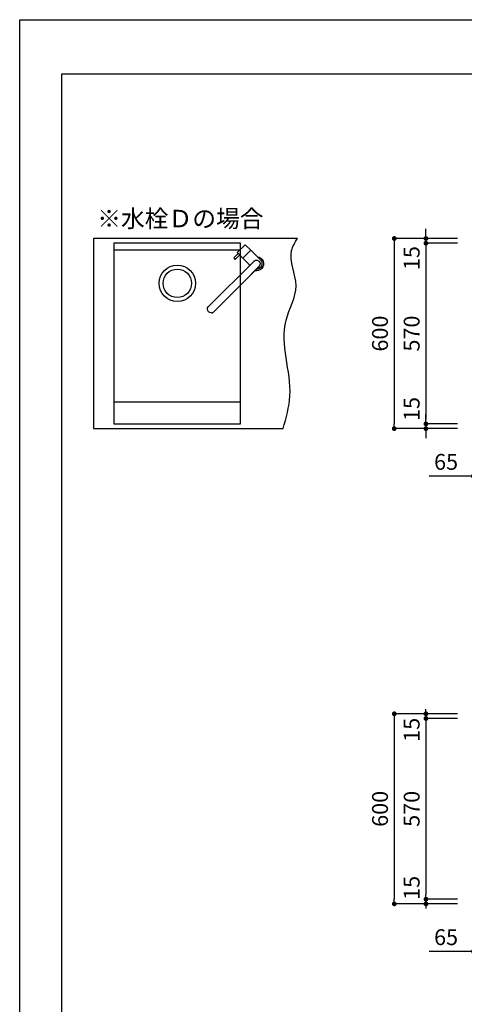
# Model space of a CAD drawing. Extents: x 147991 to 156764, y -119628 to -113688.
# Drawn here: x 147991 to 149395, y -116795 to -113688 of the extents above; entities that cross this region are included whole.
import ezdxf

# ---------------------------------------------------------------- set-up
doc = ezdxf.new("R2010")
doc.units = 0
doc.header["$LTSCALE"] = 80
doc.header["$MEASUREMENT"] = 0
doc.layers.get('0').update_dxf_attribs({"linetype": 'CONTINUOUS'})
doc.layers.get('DEFPOINTS').update_dxf_attribs({"linetype": 'CONTINUOUS'})
for name, color, linetype in [('1', 7, 'CONTINUOUS'), ('2HOJOSEN', 21, 'CONTINUOUS'), ('図枠', 7, 'CONTINUOUS'), ('水栓D', 6, 'CONTINUOUS')]:
    doc.layers.add(name, color=color, linetype=linetype)
doc.styles.add('TATENAGA', font='txt.shx', dxfattribs={"width": 0.8, "bigfont": 'extfont'})
doc.dimstyles.new('DIMSHORT', dxfattribs={"dimtxt": 50, "dimasz": 15, "dimexe": 0, "dimexo": 0, "dimgap": 20, "dimtad": 1, "dimtxsty": 'TATENAGA', "dimblk1": 'DOT', "dimblk2": 'DOT', "dimsah": 1, "dimcen": 0.09, "dimazin": 3, "dimtfac": 1, "dimtofl": 0, "dimtmove": 0, "dimatfit": 3, "dimtolj": 1, "dimtzin": 0})

# ---------------------------------------------------------------- blocks, each defined once
blk = doc.blocks.new('A$C6229')
at = {"layer": '水栓D'}
for p, q in [((146.5, 162.8), (2.6, 18.9)), ((146.1, 162.4), (120.7, 137)), ((167, 167.1), (197.4, 136.7)), ((18.8, 2.6), (162.4, 146.2)), ((150.4, 134.2), (172.7, 111.9)), ((162.8, 146.6), (162.8, 146.6))]:
    blk.add_line(p, q, dxfattribs=at)
for points in [[(197.4, 136.7), (215.1, 119), (190.4, 94.2), (172.7, 111.9)], [(182.6, 102), (187.5, 97.1), (173.4, 82.9), (168.4, 87.9)]]:
    blk.add_lwpolyline(points, close=True, dxfattribs=at)
for centre, radius, start, end in [((154.7, 154.7), 22.5, 6.0576, 194.2621), ((154.7, 154.7), 17.5, 45, 183.9177), ((154.7, 154.7), 11.5, 314.9602, 135.1182), ((154.7, 154.7), 22.5, 255.7379, 263.9424), ((154.7, 154.7), 11.5, 311.2036, 315.0466), ((154.7, 154.7), 11.5, 312.7179, 314.2928), ((12.5, 12.6), 12.6, 186.5648, 225.2323), ((12.6, 12.5), 12.6, 224.7426, 264.9195)]:
    blk.add_arc(centre, radius, start, end, dxfattribs=at)
blk.add_open_spline([(0, 11.2), (0, 11.3), (-0.1, 12.2), (0, 13.7), (0.5, 15.6), (1.3, 17.4), (2.1, 18.4), (2.6, 18.9), (2.6, 18.9)], degree=3, knots=[0, 0, 0, 0, 0.0457762, 0.2835505, 0.5213248, 0.7590991, 0.9968733, 1, 1, 1, 1], dxfattribs=at)
blk.add_open_spline([(11.5, 0), (14.3, -0.2), (17, 0.8), (18.8, 2.6)], degree=3, dxfattribs=at)
blk = doc.blocks.new('_DOT')
at = {"color": 0, "linetype": 'BYBLOCK'}
blk.add_line((-0.5, 0), (-1, 0), dxfattribs=at)
at = {"color": 0, "linetype": 'BYBLOCK', "const_width": 0.5}
blk.add_lwpolyline([(-0.25, 0, 1), (0.25, 0, 1)], format="xyb", close=True, dxfattribs=at)
blk = doc.blocks.new('*D59')
at = {"color": 0}
for p, q in [((149423.4, -116528.1), (149423.4, -116628.1)), ((149488.4, -116528.1), (149488.4, -116628.1)), ((149423.4, -116628.1), (149283.7, -116628.1)), ((149408.4, -116628.1), (149393.4, -116628.1)), ((149488.4, -116628.1), (149423.4, -116628.1)), ((149503.4, -116628.1), (149518.4, -116628.1))]:
    blk.add_line(p, q, dxfattribs=at)
at = {"layer": 'DEFPOINTS', "color": 0}
for p in [(149423.4, -116528.1), (149488.4, -116528.1), (149423.4, -116628.1)]:
    blk.add_point(p, dxfattribs=at)
at = {"color": 0, "xscale": 15, "yscale": 15, "zscale": 15}
blk.add_blockref('_DOT', (149423.4, -116628.1), dxfattribs=at)
at = {"color": 0, "xscale": 15, "yscale": 15, "zscale": 15, "rotation": 180}
blk.add_blockref('_DOT', (149488.4, -116628.1), dxfattribs=at)
at = {"color": 0, "insert": (149337, -116583.1), "char_height": 50, "attachment_point": 5, "style": 'TATENAGA'}
blk.add_mtext('\\A1;65', dxfattribs=at)
blk = doc.blocks.new('*D69')
at = {"color": 0}
for p, q in [((149373.4, -115878.1), (149173.4, -115878.1)), ((149173.4, -115893.1), (149173.4, -116463.1)), ((149373.4, -116478.1), (149173.4, -116478.1))]:
    blk.add_line(p, q, dxfattribs=at)
at = {"layer": 'DEFPOINTS', "color": 0}
for p in [(149373.4, -115878.1), (149173.4, -116478.1), (149373.4, -116478.1)]:
    blk.add_point(p, dxfattribs=at)
at = {"color": 0, "xscale": 15, "yscale": 15, "zscale": 15}
for p, rotation in [((149173.4, -115878.1), 90), ((149173.4, -116478.1), 270)]:
    blk.add_blockref('_DOT', p, dxfattribs=dict(at, rotation=rotation))
at = {"color": 0, "insert": (149128.4, -116178.1), "char_height": 50, "attachment_point": 5, "rotation": 90, "style": 'TATENAGA'}
blk.add_mtext('\\A1;600', dxfattribs=at)
blk = doc.blocks.new('*D70')
at = {"layer": '1', "color": 0}
for p, q in [((149273.4, -115878.1), (149273.4, -115863.1)), ((149373.4, -115878.1), (149273.4, -115878.1)), ((149373.3, -115893.1), (149273.4, -115893.1)), ((149273.4, -115893.1), (149273.4, -115908.1))]:
    blk.add_line(p, q, dxfattribs=at)
at = {"layer": 'DEFPOINTS', "color": 0}
for p in [(149273.4, -115878.1), (149373.3, -115893.1), (149373.4, -115878.1)]:
    blk.add_point(p, dxfattribs=at)
at = {"layer": '1', "color": 0, "xscale": 15, "yscale": 15, "zscale": 15}
for p, rotation in [((149273.4, -115878.1), 90), ((149273.4, -115893.1), 270)]:
    blk.add_blockref('_DOT', p, dxfattribs=dict(at, rotation=rotation))
at = {"layer": '1', "color": 0, "insert": (149228.4, -115928.7), "char_height": 50, "attachment_point": 5, "rotation": 90, "style": 'TATENAGA'}
blk.add_mtext('\\A1;15', dxfattribs=at)
blk = doc.blocks.new('*D71')
at = {"layer": '1', "color": 0}
for p, q in [((149273.4, -116463.1), (149273.4, -116448.1)), ((149373.3, -116463.1), (149273.4, -116463.1)), ((149373.4, -116478.1), (149273.4, -116478.1)), ((149273.4, -116478.1), (149273.4, -116493.1))]:
    blk.add_line(p, q, dxfattribs=at)
at = {"layer": 'DEFPOINTS', "color": 0}
for p in [(149373.3, -116463.1), (149273.4, -116478.1), (149373.4, -116478.1)]:
    blk.add_point(p, dxfattribs=at)
at = {"layer": '1', "color": 0, "xscale": 15, "yscale": 15, "zscale": 15}
for p, rotation in [((149273.4, -116463.1), 90), ((149273.4, -116478.1), 270)]:
    blk.add_blockref('_DOT', p, dxfattribs=dict(at, rotation=rotation))
at = {"layer": '1', "color": 0, "insert": (149228.4, -116427.5), "char_height": 50, "attachment_point": 5, "rotation": 90, "style": 'TATENAGA'}
blk.add_mtext('\\A1;15', dxfattribs=at)
blk = doc.blocks.new('*D72')
at = {"layer": '1', "color": 0}
for p, q in [((149373.3, -115893.1), (149273.4, -115893.1)), ((149273.4, -115908.1), (149273.4, -116448.1)), ((149373.3, -116463.1), (149273.4, -116463.1))]:
    blk.add_line(p, q, dxfattribs=at)
at = {"layer": 'DEFPOINTS', "color": 0}
for p in [(149373.3, -115893.1), (149273.4, -116463.1), (149373.3, -116463.1)]:
    blk.add_point(p, dxfattribs=at)
at = {"layer": '1', "color": 0, "xscale": 15, "yscale": 15, "zscale": 15}
for p, rotation in [((149273.4, -115893.1), 90), ((149273.4, -116463.1), 270)]:
    blk.add_blockref('_DOT', p, dxfattribs=dict(at, rotation=rotation))
at = {"layer": '1', "color": 0, "insert": (149228.4, -116178.1), "char_height": 50, "attachment_point": 5, "rotation": 90, "style": 'TATENAGA'}
blk.add_mtext('\\A1;570', dxfattribs=at)
blk = doc.blocks.new('*D80')
at = {"layer": '1', "color": 0}
for p, q in [((149423.4, -115028.1), (149423.4, -115128.1)), ((149488.4, -115028.1), (149488.4, -115128.1)), ((149423.4, -115128.1), (149283.7, -115128.1)), ((149408.4, -115128.1), (149393.4, -115128.1)), ((149488.4, -115128.1), (149423.4, -115128.1)), ((149503.4, -115128.1), (149518.4, -115128.1))]:
    blk.add_line(p, q, dxfattribs=at)
at = {"layer": 'DEFPOINTS', "color": 0}
for p in [(149423.4, -115028.1), (149488.4, -115028.1), (149423.4, -115128.1)]:
    blk.add_point(p, dxfattribs=at)
at = {"layer": '1', "color": 0, "xscale": 15, "yscale": 15, "zscale": 15}
blk.add_blockref('_DOT', (149423.4, -115128.1), dxfattribs=at)
at = {"layer": '1', "color": 0, "xscale": 15, "yscale": 15, "zscale": 15, "rotation": 180}
blk.add_blockref('_DOT', (149488.4, -115128.1), dxfattribs=at)
at = {"layer": '1', "color": 0, "insert": (149337, -115083.1), "char_height": 50, "attachment_point": 5, "style": 'TATENAGA'}
blk.add_mtext('\\A1;65', dxfattribs=at)
blk = doc.blocks.new('*D88')
at = {"layer": '1', "color": 0}
for p, q in [((149273.4, -114363.1), (149273.4, -114348.1)), ((149373.4, -114378.1), (149273.4, -114378.1)), ((149273.4, -114393.1), (149273.4, -114378.1)), ((149373.4, -114393.1), (149273.4, -114393.1)), ((149273.4, -114408.1), (149273.4, -114423.1))]:
    blk.add_line(p, q, dxfattribs=at)
at = {"layer": 'DEFPOINTS', "color": 0}
for p in [(149273.4, -114378.1), (149373.4, -114378.1), (149373.4, -114393.1)]:
    blk.add_point(p, dxfattribs=at)
at = {"layer": '1', "color": 0, "xscale": 15, "yscale": 15, "zscale": 15}
for p, rotation in [((149273.4, -114378.1), 270), ((149273.4, -114393.1), 90)]:
    blk.add_blockref('_DOT', p, dxfattribs=dict(at, rotation=rotation))
at = {"layer": '1', "color": 0, "insert": (149228.4, -114439.9), "char_height": 50, "attachment_point": 5, "rotation": 90, "style": 'TATENAGA'}
blk.add_mtext('\\A1;15', dxfattribs=at)
blk = doc.blocks.new('*D89')
at = {"layer": '1', "color": 0}
for p, q in [((149373.4, -114393.1), (149273.4, -114393.1)), ((149273.4, -114408.1), (149273.4, -114948.1)), ((149373.4, -114963.1), (149273.4, -114963.1))]:
    blk.add_line(p, q, dxfattribs=at)
at = {"layer": 'DEFPOINTS', "color": 0}
for p in [(149373.4, -114393.1), (149273.4, -114963.1), (149373.4, -114963.1)]:
    blk.add_point(p, dxfattribs=at)
at = {"layer": '1', "color": 0, "xscale": 15, "yscale": 15, "zscale": 15}
for p, rotation in [((149273.4, -114393.1), 90), ((149273.4, -114963.1), 270)]:
    blk.add_blockref('_DOT', p, dxfattribs=dict(at, rotation=rotation))
at = {"layer": '1', "color": 0, "insert": (149228.4, -114678.1), "char_height": 50, "attachment_point": 5, "rotation": 90, "style": 'TATENAGA'}
blk.add_mtext('\\A1;570', dxfattribs=at)
blk = doc.blocks.new('*D90')
at = {"layer": '1', "color": 0}
for p, q in [((149373.4, -114378.1), (149173.4, -114378.1)), ((149173.4, -114393.1), (149173.4, -114963.1)), ((149373.4, -114978.1), (149173.4, -114978.1))]:
    blk.add_line(p, q, dxfattribs=at)
at = {"layer": 'DEFPOINTS', "color": 0}
for p in [(149373.4, -114378.1), (149173.4, -114978.1), (149373.4, -114978.1)]:
    blk.add_point(p, dxfattribs=at)
at = {"layer": '1', "color": 0, "xscale": 15, "yscale": 15, "zscale": 15}
for p, rotation in [((149173.4, -114378.1), 90), ((149173.4, -114978.1), 270)]:
    blk.add_blockref('_DOT', p, dxfattribs=dict(at, rotation=rotation))
at = {"layer": '1', "color": 0, "insert": (149128.4, -114678.1), "char_height": 50, "attachment_point": 5, "rotation": 90, "style": 'TATENAGA'}
blk.add_mtext('\\A1;600', dxfattribs=at)
blk = doc.blocks.new('*D91')
at = {"layer": '1', "color": 0}
for p, q in [((149273.4, -114948.1), (149273.4, -114933.1)), ((149373.4, -114963.1), (149273.4, -114963.1)), ((149273.4, -114963.1), (149273.4, -114978.1)), ((149373.4, -114978.1), (149273.4, -114978.1)), ((149273.4, -114993.1), (149273.4, -115008.1))]:
    blk.add_line(p, q, dxfattribs=at)
at = {"layer": 'DEFPOINTS', "color": 0}
for p in [(149373.4, -114963.1), (149273.4, -114978.1), (149373.4, -114978.1)]:
    blk.add_point(p, dxfattribs=at)
at = {"layer": '1', "color": 0, "xscale": 15, "yscale": 15, "zscale": 15}
for p, rotation in [((149273.4, -114963.1), 270), ((149273.4, -114978.1), 90)]:
    blk.add_blockref('_DOT', p, dxfattribs=dict(at, rotation=rotation))
at = {"layer": '1', "color": 0, "insert": (149228.4, -114916.2), "char_height": 50, "attachment_point": 5, "rotation": 90, "style": 'TATENAGA'}
blk.add_mtext('\\A1;15', dxfattribs=at)

msp = doc.modelspace()

# ---------------------------------------------------------------- linework, layer by layer
for p, q in [((148867.629, -114378.079), (148223.353, -114378.079)), ((148223.353, -114378.079), (148223.353, -114978.079)), ((148288.353, -114893.779), (148688.353, -114893.779)), ((148223.353, -114978.079), (148822.302, -114978.079))]:
    msp.add_line(p, q)
msp.add_lwpolyline([(148288.353, -114963.079), (148688.353, -114963.079), (148688.353, -114393.079), (148288.353, -114393.079)], close=True)
for radius in [57.5, 45]:
    msp.add_circle((148488.353, -114519.579), radius)
msp.add_open_spline([(148822.302, -114978.079), (148832.181, -114943.987), (148864.518, -114832.394), (148794.365, -114673.592), (148885.62, -114529.937), (148832.478, -114435.946), (148860.091, -114390.488), (148867.629, -114378.079)], degree=3, knots=[0, 0, 0, 0, 105.2698733, 344.57934187, 458.0465211, 570.0403941, 612.09334224, 612.09334224, 612.09334224, 612.09334224])
at = {"layer": '1', "color": 0, "linetype": 'CONTINUOUS'}
msp.add_line((148288.353, -114414.279), (148688.353, -114414.279), dxfattribs=at)
at = {"layer": '2HOJOSEN'}
msp.add_lwpolyline([(147990.696, -119627.547), (147990.696, -113687.547), (156390.696, -113687.547), (156390.696, -119627.547)], close=True, dxfattribs=at)
at = {"layer": '図枠'}
msp.add_line((148123.353, -119193.297), (148123.353, -113858.079), dxfattribs=at)
at = {"layer": '図枠', "color": 7, "linetype": 'CONTINUOUS', "flags": 128}
msp.add_lwpolyline([(156258.039, -119457.015), (148387.071, -119457.015, -0.41421356), (148326.213, -119396.157), (148326.213, -119254.155), (148184.211, -119254.155, -0.41421356), (148123.353, -119193.297), (148123.353, -113858.079), (156258.039, -113858.079)], format="xyb", close=True, dxfattribs=at)

# ---------------------------------------------------------------- block references
at = {"layer": '水栓D', "xscale": -1, "rotation": 270}
msp.add_blockref('A$C6229', (148583.679, -114612.732), dxfattribs=at)

# ---------------------------------------------------------------- texts
at = {"color": 1, "linetype": 'CONTINUOUS', "insert": (148235.56, -114322.377), "char_height": 55, "width": 0.1, "attachment_point": 4, "style": 'TATENAGA'}
msp.add_mtext('{※水栓Ｄの場合}', dxfattribs=at)

# ---------------------------------------------------------------- dimensions: what is measured, and where the dimension line sits
dim = msp.add_linear_dim(base=(149173.353, -116478.079), p1=(149373.353, -115878.079), p2=(149373.353, -116478.079), angle=90, dimstyle='DIMSHORT')
dim.commit()
dim.dimension.update_dxf_attribs({"geometry": '*D69', "text_midpoint": (149128.353, -116178.079)})
dim = msp.add_linear_dim(base=(149423.353, -116628.079), p1=(149488.353, -116528.079), p2=(149423.353, -116528.079), dimstyle='DIMSHORT', override={"dimtofl": 1, "dimtmove": 1})
dim.commit()
dim.dimension.update_dxf_attribs({"geometry": '*D59', "text_midpoint": (149337.05, -116628.079), "dimtype": 160})
at = {"layer": '1'}
for base, p1, p2, angle, override, picture, middle in [((149273.353, -114378.079), (149373.353, -114393.079), (149373.353, -114378.079), 90, {"dimtofl": 1, "dimtmove": 1}, '*D88', (149273.353, -114439.927)), ((149273.353, -114978.079), (149373.353, -114963.079), (149373.353, -114978.079), 270, {"dimtofl": 1, "dimtmove": 1}, '*D91', (149273.353, -114916.23)), ((149273.353, -115878.079), (149373.291, -115893.079), (149373.353, -115878.079), 90, {"dimtmove": 1}, '*D70', (149273.353, -115928.68)), ((149273.353, -116478.079), (149373.291, -116463.079), (149373.353, -116478.079), 270, {"dimtmove": 1}, '*D71', (149273.353, -116427.477))]:
    dim = msp.add_linear_dim(base=base, p1=p1, p2=p2, angle=angle, dimstyle='DIMSHORT', override=override, dxfattribs=at)
    dim.commit()
    dim.dimension.update_dxf_attribs({"geometry": picture, "text_midpoint": middle, "dimtype": 160})
dim = msp.add_linear_dim(base=(149173.353, -114978.079), p1=(149373.353, -114378.079), p2=(149373.353, -114978.079), angle=90, dimstyle='DIMSHORT', dxfattribs=at)
dim.commit()
dim.dimension.update_dxf_attribs({"geometry": '*D90', "text_midpoint": (149128.353, -114678.079)})
for base, p1, p2, override, picture, middle in [((149273.353, -114963.079), (149373.353, -114393.079), (149373.353, -114963.079), {"dimtofl": 1, "dimtmove": 1}, '*D89', (149228.353, -114678.079)), ((149273.353, -116463.079), (149373.291, -115893.079), (149373.291, -116463.079), {"dimtmove": 1}, '*D72', (149228.353, -116178.079))]:
    dim = msp.add_linear_dim(base=base, p1=p1, p2=p2, angle=90, dimstyle='DIMSHORT', override=override, dxfattribs=at)
    dim.commit()
    dim.dimension.update_dxf_attribs({"geometry": picture, "text_midpoint": middle})
dim = msp.add_linear_dim(base=(149423.353, -115128.079), p1=(149488.353, -115028.079), p2=(149423.353, -115028.079), dimstyle='DIMSHORT', override={"dimtofl": 1, "dimtmove": 1}, dxfattribs=at)
dim.commit()
dim.dimension.update_dxf_attribs({"geometry": '*D80', "text_midpoint": (149337.05, -115128.079), "dimtype": 160})

doc.saveas('drawing.dxf')
